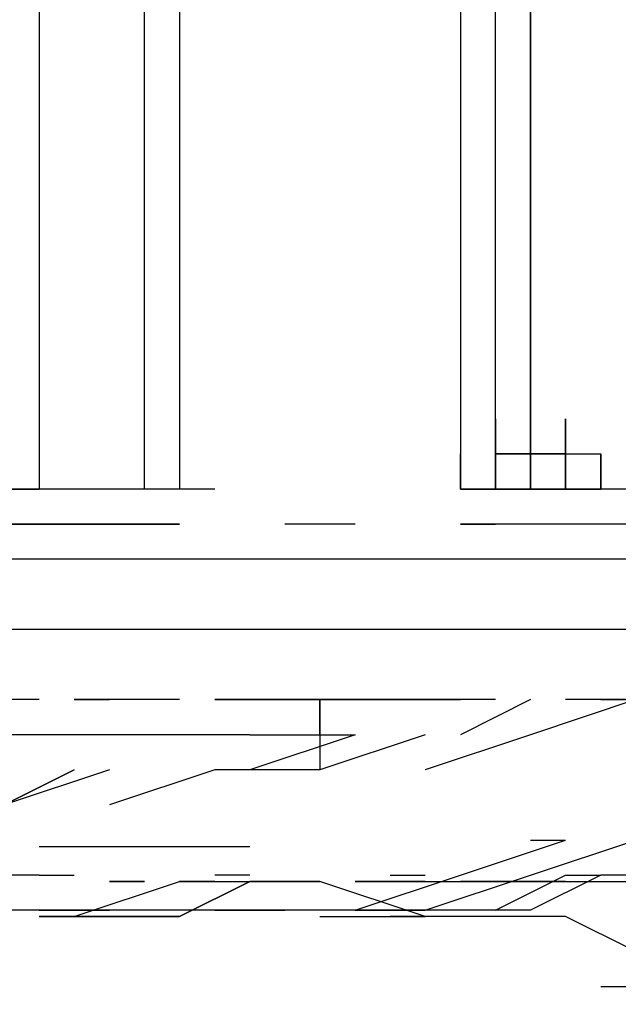
# Model space of a CAD drawing. Extents: x -1473 to 1628, y 0 to 1508.
# Drawn here: x -36 to 36, y 362 to 481 of the extents above; entities that cross this region are included whole.
import ezdxf

# ---------------------------------------------------------------- set-up
doc = ezdxf.new("R2010")
doc.units = 0
doc.header["$LTSCALE"] = 5
doc.header["$PDMODE"] = 33
doc.header["$PDSIZE"] = 20
doc.layers.get('Defpoints').update_dxf_attribs({"linetype": 'CONTINUOUS'})
doc.layers.add('Lg_dim', color=7, linetype='CONTINUOUS')
doc.layers.add('Lg_prod', color=40, linetype='CONTINUOUS')
doc.styles.add('LG1', font='arial.ttf', dxfattribs={"height": 185})
doc.styles.get("Standard").update_dxf_attribs({"font": 'SIMPLEX'})
doc.dimstyles.new('LG_DIM', dxfattribs={"dimtxt": 2.5, "dimasz": 2.5, "dimexe": 1.25, "dimexo": 0.625, "dimtad": 1, "dimdec": 4, "dimdsep": 46, "dimlunit": 6, "dimtxsty": 'Standard', "dimcen": 2.5, "dimadec": 0, "dimazin": 0, "dimtfac": 1, "dimtdec": 4, "dimtmove": 0, "dimatfit": 3, "dimfxl": 0, "dimtolj": 1, "dimtzin": 0, "dimarcsym": 0})

# ---------------------------------------------------------------- blocks, each defined once
blk = doc.blocks.new('*D4')
at = {"layer": 'Defpoints', "color": 0}
for p in [(4.23, 595.55), (908.57, 595.55), (118.54, 0)]:
    blk.add_point(p, dxfattribs=at)
at = {"layer": 'Lg_dim', "color": 0, "lineweight": -2}
for p, q in [((908.57, 595.55), (908.57, 715.55)), ((908.57, 715.55), (1028.57, 715.55)), ((5.23, 595.55), (958.57, 595.55)), ((908.57, 120), (908.57, 475.55)), ((119.54, 0), (958.57, 0))]:
    blk.add_line(p, q, dxfattribs=at)
at = {"layer": 'Lg_dim', "color": 0}
for points in [[(888.57, 475.55), (928.57, 475.55), (908.57, 595.55)], [(888.57, 120), (928.57, 120), (908.57, 0)]]:
    blk.add_solid(points, dxfattribs=at)
at = {"layer": 'Lg_dim', "color": 4, "insert": (1283.13, 715.55), "char_height": 185, "attachment_point": 5, "style": 'LG1'}
blk.add_mtext('\\A1;600', dxfattribs=at)

msp = doc.modelspace()

# ---------------------------------------------------------------- linework, layer by layer
at = {"layer": 'Lg_prod'}
for p, q in [((-33.87, 521.5), (-33.87, 424.12)), ((-21.17, 424.12), (-21.17, 521.5)), ((-21.17, 424.12), (-21.17, 521.5)), ((-16.94, 521.5), (-16.94, 424.12)), ((16.93, 521.5), (16.93, 424.12)), ((21.17, 428.36), (21.17, 521.5)), ((21.17, 428.36), (21.17, 521.5)), ((21.17, 428.36), (21.17, 521.5)), ((25.4, 521.5), (25.4, 428.36)), ((25.4, 428.36), (25.4, 521.5)), ((25.4, 521.5), (25.4, 428.36)), ((21.17, 428.36), (21.17, 432.59)), ((21.17, 428.36), (21.17, 432.59)), ((21.17, 432.59), (21.17, 428.36)), ((21.17, 428.36), (21.17, 432.59)), ((21.17, 432.59), (21.17, 428.36)), ((21.17, 428.36), (21.17, 432.59)), ((21.17, 432.59), (21.17, 428.36)), ((21.17, 428.36), (21.17, 432.59)), ((21.17, 428.36), (21.17, 432.59)), ((21.17, 432.59), (21.17, 428.36)), ((25.4, 428.36), (25.4, 432.59)), ((25.4, 432.59), (25.4, 428.36)), ((25.4, 432.59), (25.4, 428.36)), ((25.4, 428.36), (25.4, 432.59)), ((25.4, 432.59), (25.4, 428.36)), ((25.4, 428.36), (25.4, 432.59)), ((25.4, 432.59), (25.4, 428.36)), ((25.4, 432.59), (25.4, 428.36)), ((25.4, 428.36), (25.4, 432.59)), ((25.4, 432.59), (25.4, 428.36)), ((25.4, 428.36), (25.4, 432.59)), ((25.4, 432.59), (25.4, 428.36)), ((29.63, 432.59), (29.63, 428.36)), ((29.63, 428.36), (29.63, 432.59)), ((29.63, 432.59), (29.63, 428.36)), ((29.63, 428.36), (29.63, 432.59)), ((29.63, 432.59), (29.63, 428.36)), ((29.63, 428.36), (29.63, 432.59)), ((29.63, 432.59), (29.63, 428.36)), ((29.63, 428.36), (29.63, 432.59)), ((29.63, 432.59), (29.63, 428.36)), ((29.63, 428.36), (29.63, 432.59)), ((29.63, 432.59), (29.63, 428.36)), ((29.63, 424.12), (29.63, 432.59)), ((29.63, 428.36), (29.63, 432.59)), ((29.63, 432.59), (29.63, 428.36)), ((-16.94, 428.36), (-16.94, 424.12)), ((16.93, 428.36), (16.93, 424.12)), ((16.93, 428.36), (16.93, 424.12)), ((16.93, 428.36), (16.93, 424.12)), ((16.93, 424.12), (16.93, 428.36)), ((16.93, 428.36), (16.93, 424.12)), ((16.93, 424.12), (16.93, 428.36)), ((16.93, 428.36), (16.93, 424.12)), ((16.93, 424.12), (16.93, 428.36)), ((16.93, 428.36), (16.93, 424.12)), ((21.17, 428.36), (21.17, 424.12)), ((21.17, 428.36), (25.4, 428.36)), ((25.4, 428.36), (21.17, 428.36)), ((25.4, 428.36), (21.17, 428.36)), ((21.17, 428.36), (25.4, 428.36)), ((21.17, 424.12), (21.17, 428.36)), ((21.17, 428.36), (21.17, 424.12)), ((21.17, 424.12), (21.17, 428.36)), ((25.4, 428.36), (21.17, 428.36)), ((21.17, 428.36), (21.17, 424.12)), ((21.17, 428.36), (25.4, 428.36)), ((21.17, 424.12), (21.17, 428.36)), ((21.17, 428.36), (21.17, 424.12)), ((21.17, 424.12), (21.17, 428.36)), ((21.17, 424.12), (21.17, 428.36)), ((21.17, 428.36), (21.17, 424.12)), ((21.17, 428.36), (21.17, 424.12)), ((25.4, 424.12), (25.4, 428.36)), ((25.4, 428.36), (25.4, 424.12)), ((25.4, 424.12), (25.4, 428.36)), ((25.4, 428.36), (25.4, 424.12)), ((25.4, 424.12), (25.4, 428.36)), ((25.4, 428.36), (25.4, 424.12)), ((29.63, 428.36), (25.4, 428.36)), ((25.4, 428.36), (29.63, 428.36)), ((25.4, 424.12), (25.4, 428.36)), ((29.63, 428.36), (25.4, 428.36)), ((25.4, 428.36), (29.63, 428.36)), ((25.4, 428.36), (29.63, 428.36)), ((29.63, 428.36), (25.4, 428.36)), ((25.4, 424.12), (25.4, 428.36)), ((29.63, 428.36), (25.4, 428.36)), ((25.4, 428.36), (29.63, 428.36)), ((25.4, 428.36), (29.63, 428.36)), ((25.4, 424.12), (25.4, 428.36)), ((25.4, 428.36), (25.4, 424.12)), ((25.4, 428.36), (29.63, 428.36)), ((25.4, 424.12), (25.4, 428.36)), ((29.63, 428.36), (29.63, 424.12)), ((29.63, 424.12), (29.63, 428.36)), ((29.63, 428.36), (29.63, 424.12)), ((29.63, 424.12), (29.63, 428.36)), ((29.63, 428.36), (29.63, 424.12)), ((29.63, 424.12), (29.63, 428.36)), ((29.63, 428.36), (29.63, 424.12)), ((29.63, 428.36), (33.87, 428.36)), ((29.63, 424.12), (29.63, 428.36)), ((29.63, 428.36), (33.87, 428.36)), ((29.63, 428.36), (29.63, 424.12)), ((33.87, 424.12), (33.87, 428.36)), ((33.87, 428.36), (33.87, 424.12)), ((33.87, 424.12), (33.87, 428.36)), ((33.87, 424.12), (33.87, 428.36)), ((33.87, 428.36), (33.87, 424.12)), ((33.87, 424.12), (33.87, 428.36)), ((33.87, 428.36), (33.87, 424.12)), ((33.87, 424.12), (33.87, 428.36)), ((33.87, 428.36), (33.87, 424.12)), ((-46.57, 424.12), (-33.87, 424.12)), ((-33.87, 424.12), (-46.57, 424.12)), ((-33.87, 424.12), (-38.1, 424.12)), ((-33.87, 424.12), (-38.1, 424.12)), ((-29.64, 424.12), (-33.87, 424.12)), ((-29.64, 424.12), (-33.87, 424.12)), ((-21.17, 424.12), (-33.87, 424.12)), ((-25.4, 424.12), (-29.64, 424.12)), ((-21.17, 424.12), (-25.4, 424.12)), ((-21.17, 424.12), (-25.4, 424.12)), ((-16.94, 424.12), (-21.17, 424.12)), ((-16.94, 424.12), (-21.17, 424.12)), ((-12.7, 424.12), (-21.17, 424.12)), ((21.17, 424.12), (16.93, 424.12)), ((16.93, 424.12), (21.17, 424.12)), ((16.93, 424.12), (25.4, 424.12)), ((16.93, 424.12), (21.17, 424.12)), ((16.93, 424.12), (21.17, 424.12)), ((21.17, 424.12), (16.93, 424.12)), ((16.93, 424.12), (21.17, 424.12)), ((21.17, 424.12), (25.4, 424.12)), ((25.4, 424.12), (21.17, 424.12)), ((21.17, 424.12), (25.4, 424.12)), ((21.17, 424.12), (25.4, 424.12)), ((25.4, 424.12), (21.17, 424.12)), ((25.4, 424.12), (21.17, 424.12)), ((25.4, 424.12), (21.17, 424.12)), ((21.17, 424.12), (25.4, 424.12)), ((29.63, 424.12), (25.4, 424.12)), ((29.63, 424.12), (25.4, 424.12)), ((29.63, 424.12), (25.4, 424.12)), ((25.4, 424.12), (29.63, 424.12)), ((29.63, 424.12), (25.4, 424.12)), ((29.63, 424.12), (25.4, 424.12)), ((29.63, 424.12), (25.4, 424.12)), ((25.4, 424.12), (29.63, 424.12)), ((33.87, 424.12), (29.63, 424.12)), ((29.63, 424.12), (33.87, 424.12)), ((33.87, 424.12), (29.63, 424.12)), ((29.63, 424.12), (33.87, 424.12)), ((33.87, 424.12), (29.63, 424.12)), ((29.63, 424.12), (33.87, 424.12)), ((33.87, 424.12), (29.63, 424.12)), ((29.63, 424.12), (33.87, 424.12)), ((33.87, 424.12), (29.63, 424.12)), ((29.63, 424.12), (33.87, 424.12)), ((38.1, 424.12), (33.87, 424.12)), ((-33.87, 419.89), (-38.1, 419.89)), ((-38.1, 419.89), (-33.87, 419.89)), ((-33.87, 419.89), (-38.1, 419.89)), ((-38.1, 419.89), (-33.87, 419.89)), ((-33.87, 419.89), (-38.1, 419.89)), ((-29.64, 419.89), (-33.87, 419.89)), ((-29.64, 419.89), (-33.87, 419.89)), ((-33.87, 419.89), (-29.64, 419.89)), ((-29.64, 419.89), (-33.87, 419.89)), ((-29.64, 419.89), (-33.87, 419.89)), ((-29.64, 419.89), (-25.4, 419.89)), ((-25.4, 419.89), (-29.64, 419.89)), ((-25.4, 419.89), (-29.64, 419.89)), ((-25.4, 419.89), (-29.64, 419.89)), ((-29.64, 419.89), (-25.4, 419.89)), ((-25.4, 419.89), (-29.64, 419.89)), ((-21.17, 419.89), (-25.4, 419.89)), ((-25.4, 419.89), (-21.17, 419.89)), ((-25.4, 419.89), (-21.17, 419.89)), ((-21.17, 419.89), (-25.4, 419.89)), ((-21.17, 419.89), (-25.4, 419.89)), ((-16.94, 419.89), (-21.17, 419.89)), ((-16.94, 419.89), (-21.17, 419.89)), ((-21.17, 419.89), (-16.94, 419.89)), ((-21.17, 419.89), (-16.94, 419.89)), ((-21.17, 419.89), (-16.94, 419.89)), ((0, 419.89), (-4.24, 419.89)), ((0, 419.89), (-4.24, 419.89)), ((4.23, 419.89), (0, 419.89)), ((4.23, 419.89), (0, 419.89)), ((21.17, 419.89), (16.93, 419.89)), ((16.93, 419.89), (21.17, 419.89)), ((16.93, 419.89), (21.17, 419.89)), ((21.17, 419.89), (16.93, 419.89)), ((16.93, 419.89), (21.17, 419.89)), ((25.4, 419.89), (21.17, 419.89)), ((25.4, 419.89), (21.17, 419.89)), ((29.63, 419.89), (25.4, 419.89)), ((29.63, 419.89), (25.4, 419.89)), ((33.87, 419.89), (29.63, 419.89)), ((33.87, 419.89), (29.63, 419.89)), ((38.1, 419.89), (33.87, 419.89)), ((38.1, 419.89), (33.87, 419.89)), ((-29.64, 415.66), (-46.57, 415.66)), ((-29.64, 415.66), (-46.57, 415.66)), ((-16.94, 415.66), (-29.64, 415.66)), ((-16.94, 415.66), (-29.64, 415.66)), ((0, 415.66), (-16.94, 415.66)), ((0, 415.66), (-16.94, 415.66)), ((16.93, 415.66), (0, 415.66)), ((16.93, 415.66), (0, 415.66)), ((29.63, 415.66), (16.93, 415.66)), ((29.63, 415.66), (16.93, 415.66)), ((46.57, 415.66), (29.63, 415.66)), ((46.57, 415.66), (29.63, 415.66)), ((-29.64, 407.19), (-46.57, 407.19)), ((-16.94, 407.19), (-29.64, 407.19)), ((0, 407.19), (-16.94, 407.19)), ((16.93, 407.19), (0, 407.19)), ((29.63, 407.19), (16.93, 407.19)), ((46.57, 407.19), (29.63, 407.19)), ((-33.87, 398.72), (-38.1, 398.72)), ((-33.87, 398.72), (-38.1, 398.72)), ((-29.64, 398.72), (-25.4, 398.72)), ((-25.4, 398.72), (-29.64, 398.72)), ((-21.17, 398.72), (-25.4, 398.72)), ((-21.17, 398.72), (-25.4, 398.72)), ((-16.94, 398.72), (-21.17, 398.72)), ((-16.94, 398.72), (-21.17, 398.72)), ((-12.7, 398.72), (-8.47, 398.72)), ((-8.47, 398.72), (-12.7, 398.72)), ((-12.7, 398.72), (-8.47, 398.72)), ((-8.47, 398.72), (-12.7, 398.72)), ((-12.7, 398.72), (-8.47, 398.72)), ((-8.47, 398.72), (-12.7, 398.72)), ((-8.47, 398.72), (-4.24, 398.72)), ((-4.24, 398.72), (-8.47, 398.72)), ((-4.24, 398.72), (-8.47, 398.72)), ((-8.47, 398.72), (-4.24, 398.72)), ((-4.24, 398.72), (-8.47, 398.72)), ((-8.47, 398.72), (-4.24, 398.72)), ((-4.24, 398.72), (-8.47, 398.72)), ((-8.47, 398.72), (-4.24, 398.72)), ((-4.24, 398.72), (0, 398.72)), ((0, 398.72), (-4.24, 398.72)), ((-4.24, 398.72), (0, 398.72)), ((-4.24, 398.72), (0, 398.72)), ((0, 398.72), (-4.24, 398.72)), ((-4.24, 398.72), (0, 398.72)), ((0, 398.72), (-4.24, 398.72)), ((-4.24, 398.72), (0, 398.72)), ((0, 398.72), (-4.24, 398.72)), ((0, 398.72), (0, 394.49)), ((0, 394.49), (0, 398.72)), ((4.23, 398.72), (0, 398.72)), ((0, 398.72), (4.23, 398.72)), ((4.23, 398.72), (0, 398.72)), ((0, 398.72), (4.23, 398.72)), ((0, 398.72), (4.23, 398.72)), ((4.23, 398.72), (0, 398.72)), ((4.23, 398.72), (0, 398.72)), ((0, 398.72), (4.23, 398.72)), ((4.23, 398.72), (0, 398.72)), ((8.47, 398.72), (4.23, 398.72)), ((4.23, 398.72), (8.47, 398.72)), ((8.47, 398.72), (4.23, 398.72)), ((4.23, 398.72), (8.47, 398.72)), ((8.47, 398.72), (4.23, 398.72)), ((4.23, 398.72), (8.47, 398.72)), ((8.47, 398.72), (4.23, 398.72)), ((12.7, 398.72), (8.47, 398.72)), ((12.7, 398.72), (8.47, 398.72)), ((12.7, 398.72), (8.47, 398.72)), ((8.47, 398.72), (12.7, 398.72)), ((8.47, 398.72), (12.7, 398.72)), ((12.7, 398.72), (8.47, 398.72)), ((8.47, 398.72), (12.7, 398.72)), ((12.7, 398.72), (8.47, 398.72)), ((12.7, 398.72), (16.93, 398.72)), ((16.93, 398.72), (12.7, 398.72)), ((25.4, 398.72), (16.93, 394.49)), ((21.17, 398.72), (16.93, 398.72)), ((21.17, 398.72), (16.93, 398.72)), ((38.1, 398.72), (25.4, 394.49)), ((33.87, 398.72), (29.63, 398.72)), ((33.87, 398.72), (29.63, 398.72)), ((33.87, 398.72), (38.1, 398.72)), ((38.1, 398.72), (33.87, 398.72)), ((-29.64, 394.49), (-38.1, 394.49)), ((-21.17, 394.49), (-29.64, 394.49)), ((-8.47, 394.49), (-21.17, 394.49)), ((4.23, 394.49), (-8.47, 390.25)), ((-8.47, 394.49), (0, 394.49)), ((12.7, 394.49), (0, 390.25)), ((0, 394.49), (0, 390.25)), ((0, 394.49), (4.23, 394.49)), ((25.4, 394.49), (12.7, 390.25)), ((-29.64, 390.25), (-38.1, 386.02)), ((-29.64, 390.25), (-38.1, 386.02)), ((-38.1, 386.02), (-29.64, 390.25)), ((-25.4, 390.25), (-38.1, 386.02)), ((-12.7, 390.25), (-25.4, 386.02)), ((0, 390.25), (-12.7, 390.25)), ((16.93, 377.55), (29.63, 381.79)), ((25.4, 377.55), (38.1, 381.79)), ((25.4, 381.79), (29.63, 381.79)), ((-33.87, 381.03), (-21.17, 381.03)), ((-21.17, 381.03), (-8.47, 381.03)), ((-33.87, 377.55), (-38.1, 377.55)), ((-33.87, 377.55), (-29.64, 377.55)), ((-29.64, 372.56), (-16.94, 376.8)), ((-21.17, 376.8), (-25.4, 376.8)), ((-21.17, 376.8), (-25.4, 376.8)), ((-25.4, 376.8), (-21.17, 376.8)), ((-16.94, 376.8), (-12.7, 376.8)), ((-12.7, 376.8), (-16.94, 376.8)), ((-16.94, 372.56), (-8.47, 376.8)), ((-16.94, 376.8), (-12.7, 376.8)), ((-16.94, 376.8), (-4.24, 376.8)), ((-8.47, 376.8), (-16.94, 372.56)), ((-16.94, 372.56), (-8.47, 376.8)), ((-8.47, 377.55), (-12.7, 377.55)), ((-4.24, 376.8), (-8.47, 376.8)), ((-8.47, 376.8), (-4.24, 376.8)), ((0, 376.8), (-4.24, 376.8)), ((0, 376.8), (-4.24, 376.8)), ((0, 376.8), (-4.24, 376.8)), ((0, 376.8), (-4.24, 376.8)), ((-4.24, 376.8), (0, 376.8)), ((-4.24, 376.8), (0, 376.8)), ((0, 376.8), (-4.24, 376.8)), ((-4.24, 376.8), (0, 376.8)), ((12.7, 372.56), (0, 376.8)), ((4.23, 373.32), (16.93, 377.55)), ((8.47, 376.8), (4.23, 376.8)), ((8.47, 376.8), (4.23, 376.8)), ((4.23, 376.8), (8.47, 376.8)), ((8.47, 377.55), (12.7, 377.55)), ((8.47, 376.8), (12.7, 376.8)), ((12.7, 376.8), (8.47, 376.8)), ((8.47, 376.8), (16.93, 376.8)), ((8.47, 376.8), (12.7, 376.8)), ((12.7, 373.32), (25.4, 377.55)), ((16.93, 376.8), (21.17, 376.8)), ((29.63, 376.8), (16.93, 376.8)), ((21.17, 376.8), (16.93, 376.8)), ((16.93, 376.8), (21.17, 376.8)), ((16.93, 376.8), (21.17, 376.8)), ((21.17, 373.32), (29.63, 377.55)), ((21.17, 376.8), (25.4, 376.8)), ((25.4, 376.8), (21.17, 376.8)), ((21.17, 376.8), (25.4, 376.8)), ((33.87, 377.55), (25.4, 373.32)), ((33.87, 377.55), (25.4, 373.32)), ((25.4, 376.8), (29.63, 376.8)), ((29.63, 377.55), (33.87, 377.55)), ((29.63, 376.8), (33.87, 376.8)), ((29.63, 376.8), (42.34, 376.8)), ((29.63, 376.8), (33.87, 376.8)), ((42.34, 377.55), (33.87, 377.55)), ((33.87, 376.8), (38.1, 376.8)), ((-33.87, 373.32), (-42.34, 373.32)), ((-33.87, 373.32), (-25.4, 373.32)), ((-21.17, 373.32), (-33.87, 373.32)), ((-12.7, 373.32), (-21.17, 373.32)), ((-12.7, 373.32), (-16.94, 373.32)), ((-4.24, 373.32), (-12.7, 373.32)), ((-4.24, 373.32), (-12.7, 373.32)), ((-12.7, 373.32), (-4.24, 373.32)), ((4.23, 373.32), (-4.24, 373.32)), ((4.23, 373.32), (12.7, 373.32)), ((16.93, 373.32), (4.23, 373.32)), ((25.4, 373.32), (16.93, 373.32)), ((-29.64, 372.56), (-33.87, 372.56)), ((-33.87, 372.56), (-29.64, 372.56)), ((-29.64, 372.56), (-33.87, 372.56)), ((-29.64, 372.56), (-25.4, 372.56)), ((-21.17, 372.56), (-29.64, 372.56)), ((-25.4, 372.56), (-16.94, 372.56)), ((-16.94, 372.56), (-21.17, 372.56)), ((0, 372.56), (12.7, 372.56)), ((12.7, 372.56), (8.47, 372.56)), ((25.4, 372.56), (12.7, 372.56)), ((29.63, 372.56), (25.4, 372.56)), ((38.1, 368.33), (29.63, 372.56)), ((38.1, 368.33), (29.63, 372.56)), ((46.57, 364.1), (33.87, 364.1))]:
    msp.add_line(p, q, dxfattribs=at)

# ---------------------------------------------------------------- dimensions: what is measured, and where the dimension line sits
at = {"layer": 'Lg_dim'}
dim = msp.add_linear_dim(base=(908.57, 595.55), p1=(118.54, 0), p2=(4.23, 595.55), angle=90, dimstyle='LG_DIM', override={"dimtxt": 185, "dimasz": 120, "dimexe": 50, "dimexo": 1, "dimgap": 50, "dimtad": 0, "dimtih": 1, "dimtoh": 1, "dimdec": 0, "dimrnd": 10, "dimlunit": 2, "dimtxsty": 'LG1', "dimclrt": 4, "dimadec": 4, "dimtdec": 0}, dxfattribs=at)
dim.commit()
dim.dimension.update_dxf_attribs({"geometry": '*D4', "text_midpoint": (1283.13, 715.55)})

doc.saveas('drawing.dxf')
